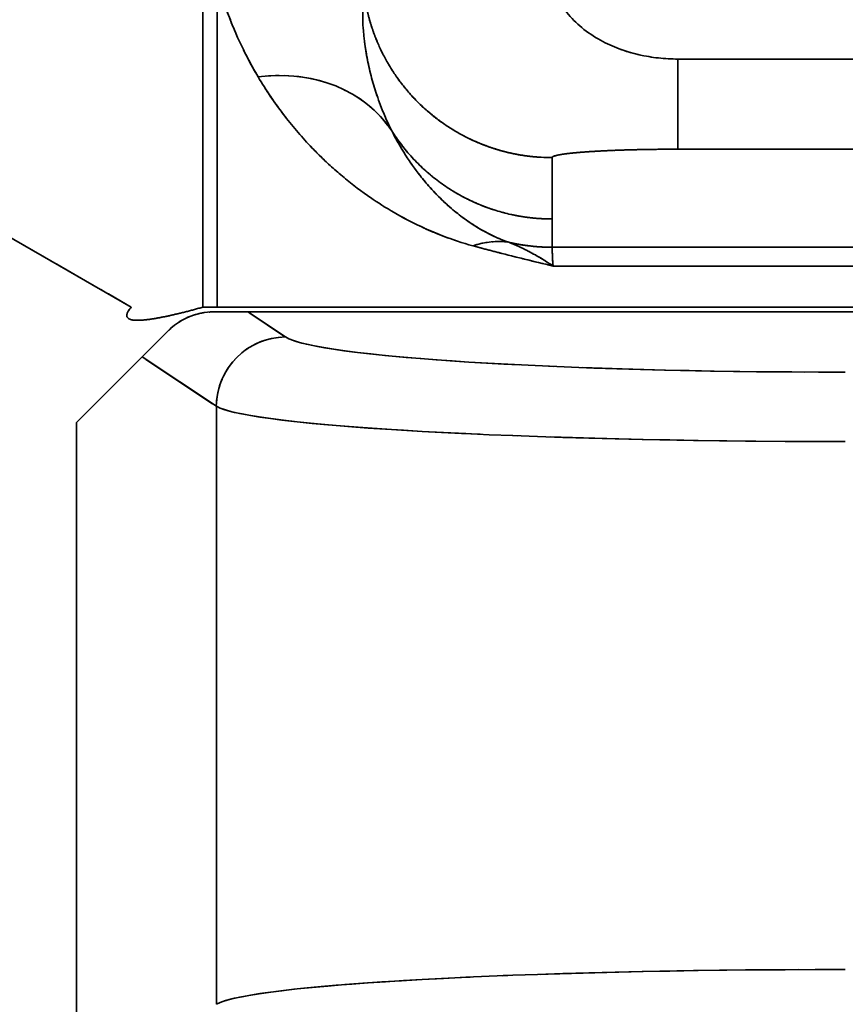
# Model space of a CAD drawing. Units: millimetres. Extents: x 24 to 1656, y 24 to 1168.
# Drawn here: x 436 to 462, y 203 to 234 of the extents above; entities that cross this region are included whole.
import ezdxf

# ---------------------------------------------------------------- set-up
doc = ezdxf.new("R2010")
doc.units = ezdxf.units.MM
doc.header["$LTSCALE"] = 4
doc.linetypes.add('LONG_DASH_DOTTED', pattern=[0.3001, 0.2362, -0.0295, 0.0049, -0.0295])
for name, color, linetype, lineweight in [('Dimensions(ISO)', 7, 'Continuous', 18), ('Overlay(ISO)', 7, 'LONG_DASH_DOTTED', 35), ('Visible Edges(ISO)', 7, 'Continuous', 35), ('Visible Tangent Edges(ISO)', 7, 'Continuous', 35)]:
    doc.layers.add(name, color=color, linetype=linetype, lineweight=lineweight)
doc.styles.add('VBG-RF-ISO', font='arial.ttf')
doc.dimstyles.new('VBG-RF-ISO', dxfattribs={"dimscale": 4, "dimtxt": 3.5, "dimasz": 4, "dimexe": 2, "dimexo": 1, "dimgap": 0.4, "dimtad": 1, "dimtoh": 1, "dimrnd": 1e-08, "dimtxsty": 'VBG-RF-ISO', "dimblk": 'Filled-1', "dimcen": 0.09, "dimdle": 12, "dimclrd": 7, "dimclre": 7, "dimclrt": 256, "dimazin": 2, "dimtfac": 1, "dimtmove": 0, "dimatfit": 3, "dimldrblk": 'Filled-1', "dimfxl": 1, "dimtolj": 1, "dimlwd": 15, "dimlwe": 15, "dimarcsym": 0})

# ---------------------------------------------------------------- blocks, each defined once
blk = doc.blocks.new('Filled-1')
at = {"color": 0}
for p, q in [((0, 0), (-1, 0.15625)), ((-1, 0.15625), (-1, -0.15625)), ((-1, 0), (0, 0)), ((-1, -0.15625), (0, 0))]:
    blk.add_line(p, q, dxfattribs=at)
at = {"color": 0, "flags": 128}
blk.add_lwpolyline([(-1, -0.15625), (0, 0), (-1, 0.15625), (-1, -0.15625)], dxfattribs=at)
at = {"color": 0}
blk.add_solid([(-1, -0.15625), (0, 0), (-1, 0.15625), (-1, -0.15625)], dxfattribs=at)
blk = doc.blocks.new('*D24')
at = {"layer": 'Defpoints', "color": 0, "linetype": 'Continuous', "transparency": 16777216}
for p in [(472.006, 475.06), (398.101, 114.784), (452.359, 114.784)]:
    blk.add_point(p, dxfattribs=at)
at = {"layer": 'Dimensions(ISO)', "color": 7, "linetype": 'Continuous', "lineweight": 15, "transparency": 16777216}
for p, q in [((348.026, 494.268), (398.101, 494.268)), ((398.101, 494.268), (398.101, 475.06)), ((468.006, 475.06), (390.101, 475.06)), ((398.101, 459.06), (398.101, 130.784)), ((448.359, 114.784), (390.101, 114.784))]:
    blk.add_line(p, q, dxfattribs=at)
at = {"layer": 'Dimensions(ISO)', "color": 7, "linetype": 'Continuous', "lineweight": 15, "transparency": 16777216, "xscale": 16, "yscale": 16, "zscale": 16}
for p, rotation in [((398.101, 475.06), 90), ((398.101, 114.784), 270)]:
    blk.add_blockref('Filled-1', p, dxfattribs=dict(at, rotation=rotation))
at = {"layer": 'Dimensions(ISO)', "linetype": 'Continuous', "lineweight": 18, "transparency": 16777216, "insert": (349.626, 510.174), "char_height": 14, "attachment_point": 1, "style": 'VBG-RF-ISO'}
blk.add_mtext('\\A1;360', dxfattribs=at)

msp = doc.modelspace()

# ---------------------------------------------------------------- linework, layer by layer
at = {"layer": 'Overlay(ISO)', "ltscale": 29.877153}
msp.add_line((441.76, 272.26), (441.76, 225.489), dxfattribs=at)
at = {"layer": 'Overlay(ISO)', "ltscale": 8.735063}
msp.add_line((442.205, 224.622), (442.205, 235), dxfattribs=at)
at = {"layer": 'Overlay(ISO)', "ltscale": 1.508583}
msp.add_line((435.51, 226.922), (439.494, 224.622), dxfattribs=at)
at = {"layer": 'Overlay(ISO)', "ltscale": 3.594836}
msp.add_line((464.373, 226.518), (453.412, 226.518), dxfattribs=at)
at = {"layer": 'Overlay(ISO)', "ltscale": 3.54871}
msp.add_line((453.432, 225.925), (464.252, 225.925), dxfattribs=at)
at = {"layer": 'Overlay(ISO)', "ltscale": 0.881556}
msp.add_line((442.089, 224.472), (443.181, 224.472), dxfattribs=at)
at = {"layer": 'Overlay(ISO)', "ltscale": 7.393759}
msp.add_line((464.749, 224.622), (442.205, 224.622), dxfattribs=at)
at = {"layer": 'Overlay(ISO)', "ltscale": 7.473782}
msp.add_line((465.969, 224.472), (443.181, 224.472), dxfattribs=at)
at = {"layer": 'Overlay(ISO)', "ltscale": 3.370931}
msp.add_line((444.313, 223.719), (443.241, 224.432), dxfattribs=at)
at = {"layer": 'Overlay(ISO)', "ltscale": 1.612815}
msp.add_line((439.836, 223.047), (440.675, 223.886), dxfattribs=at)
at = {"layer": 'Overlay(ISO)', "ltscale": 6.547531}
msp.add_line((439.836, 223.047), (437.76, 220.972), dxfattribs=at)
at = {"layer": 'Overlay(ISO)', "ltscale": 6.647594}
msp.add_line((439.953, 222.969), (442.067, 221.563), dxfattribs=at)
at = {"layer": 'Overlay(ISO)', "ltscale": 7.146366}
msp.add_line((437.76, 220.972), (437.76, 199.182), dxfattribs=at)
at = {"layer": 'Overlay(ISO)', "ltscale": 5.586745}
msp.add_line((442.184, 220.539), (442.184, 203.504), dxfattribs=at)
at = {"layer": 'Overlay(ISO)', "ltscale": 1.572711}
msp.add_ellipse((443.506, 227.535), major_axis=(4.373, 2.425), ratio=0.845259, start_param=0.120061, end_param=1.079166, dxfattribs=at)
at = {"layer": 'Overlay(ISO)', "ltscale": 0.501293}
msp.add_ellipse((450.3, 221.817), major_axis=(1.408, 4.798), ratio=0.648382, start_param=0.102428, end_param=0.408178, dxfattribs=at)
at = {"layer": 'Overlay(ISO)', "ltscale": 1.015224}
msp.add_ellipse((444.372, 221.485), major_axis=(1.219, 1.832), ratio=0.992126, start_param=0.668889, end_param=2.076043, dxfattribs=at)
at = {"layer": 'Overlay(ISO)', "ltscale": 7.711579}
msp.add_ellipse((462.075, 223.81), major_axis=(-17.8, 0), ratio=0.069927, start_param=0.178024, end_param=1.497492, dxfattribs=at)
at = {"layer": 'Overlay(ISO)', "ltscale": 8.66268}
msp.add_ellipse((462.075, 221.615), major_axis=(20, 0), ratio=0.062235, start_param=3.319616, end_param=4.639085, dxfattribs=at)
at = {"layer": 'Overlay(ISO)', "ltscale": 8.662507}
msp.add_ellipse((462.075, 202.429), major_axis=(-20, 0), ratio=0.061536, start_param=4.785693, end_param=6.105162, dxfattribs=at)
at = {"layer": 'Overlay(ISO)', "ltscale": 1.736215}
msp.add_open_spline([(452.713, 235.171), (452.75, 234.958), (452.813, 234.75), (452.999, 234.336), (453.124, 234.135), (453.544, 233.606), (453.902, 233.307), (454.715, 232.859), (455.129, 232.709), (455.955, 232.52), (456.371, 232.475), (456.784, 232.475)], degree=3, knots=[-0.5562359, -0.5562359, -0.5562359, -0.5562359, -0.4827675, -0.4827675, -0.4026649, -0.4026649, -0.2542454, -0.2542454, -0.1238239, -0.1238239, 0, 0, 0, 0], dxfattribs=at)
at = {"layer": 'Overlay(ISO)', "ltscale": 1.798764}
msp.add_open_spline([(442.25, 234.834), (442.374, 234.395), (442.521, 233.969), (442.833, 233.202), (442.992, 232.858), (443.248, 232.365), (443.334, 232.207), (443.423, 232.053)], degree=3, knots=[-0.6150377, -0.6150377, -0.6150377, -0.6150377, -0.3579079, -0.3579079, -0.1376569, -0.1376569, -0.0323704, -0.0323704, -0.0323704, -0.0323704], dxfattribs=at)
at = {"layer": 'Overlay(ISO)', "ltscale": 2.713341}
msp.add_rational_spline([(452.385, 229.369), (449.391, 229.578), (447.214, 231.639), (446.848, 234.612)], [0.973910565246, 0.825612725593, 0.825612725593, 0.973910565246], degree=3, dxfattribs=at)
at = {"layer": 'Overlay(ISO)', "ltscale": 2.949756}
msp.add_open_spline([(447.656, 230.357), (447.618, 230.436), (447.582, 230.515), (447.452, 230.81), (447.365, 231.03), (447.161, 231.617), (447.057, 231.992), (446.902, 232.752), (446.849, 233.134), (446.822, 233.527)], degree=3, knots=[0.0550627, 0.0550627, 0.0550627, 0.0550627, 0.1376569, 0.1376569, 0.3579079, 0.3579079, 0.7103095, 0.7103095, 1.0461922, 1.0461922, 1.0461922, 1.0461922], dxfattribs=at)
at = {"layer": 'Overlay(ISO)', "ltscale": 9.215446}
msp.add_open_spline([(456.784, 232.475), (462.524, 232.475), (468.263, 232.475), (477.629, 232.475), (481.256, 232.475), (484.882, 232.475)], degree=3, knots=[-3.444014, -3.444014, -3.444014, -3.444014, -1.722111, -1.722111, -0.63418, -0.63418, -0.63418, -0.63418], dxfattribs=at)
at = {"layer": 'Overlay(ISO)', "ltscale": 1.696203}
msp.add_rational_spline([(456.784, 229.645), (456.784, 229.837), (456.784, 230.729), (456.784, 232.228)], [0.984120136908, 0.89204777832, 0.857698179118, 0.881071339301], degree=3, dxfattribs=at)
at = {"layer": 'Overlay(ISO)', "ltscale": 4.468351}
msp.add_open_spline([(443.718, 231.566), (443.903, 231.276), (444.1, 230.994), (444.57, 230.377), (444.85, 230.047), (445.335, 229.533), (445.53, 229.34), (445.858, 229.036), (445.988, 228.921), (446.388, 228.582), (446.668, 228.364), (447.44, 227.821), (447.955, 227.51), (448.906, 227.05), (449.3, 226.883), (449.743, 226.734)], degree=3, knots=[-1.515483, -1.515483, -1.515483, -1.515483, -1.31209, -1.31209, -1.05685, -1.05685, -0.897326, -0.897326, -0.797623, -0.797623, -0.598217, -0.598217, -0.279168, -0.279168, -0.079762, -0.079762, -0.079762, -0.079762], dxfattribs=at)
at = {"layer": 'Overlay(ISO)', "ltscale": 4.222588}
msp.add_open_spline([(451.134, 226.791), (450.893, 226.892), (450.677, 227.006), (450.159, 227.316), (449.878, 227.525), (449.457, 227.886), (449.304, 228.03), (449.086, 228.254), (449.015, 228.33), (448.836, 228.53), (448.73, 228.657), (448.465, 228.993), (448.312, 229.209), (448.056, 229.609), (447.949, 229.791), (447.848, 229.979)], degree=3, knots=[0.079762, 0.079762, 0.079762, 0.079762, 0.279168, 0.279168, 0.598217, 0.598217, 0.797623, 0.797623, 0.897326, 0.897326, 1.05685, 1.05685, 1.31209, 1.31209, 1.515483, 1.515483, 1.515483, 1.515483], dxfattribs=at)
at = {"layer": 'Overlay(ISO)', "ltscale": 1.790051}
msp.add_rational_spline([(447.904, 229.944), (449.016, 228.375), (450.688, 227.504), (452.53, 227.42)], [0.871029951019, 0.844384257252, 0.881565689686, 0.982574248319], degree=3, dxfattribs=at)
at = {"layer": 'Overlay(ISO)', "ltscale": 1.851391}
msp.add_open_spline([(452.815, 229.375), (452.824, 229.383), (452.837, 229.39), (452.855, 229.398), (452.886, 229.41), (452.929, 229.423), (452.986, 229.435), (453.044, 229.447), (453.114, 229.459), (453.197, 229.471), (453.28, 229.482), (453.376, 229.493), (453.484, 229.504), (453.592, 229.515), (453.712, 229.525), (453.843, 229.535), (453.902, 229.539), (453.964, 229.543), (454.028, 229.547), (454.105, 229.552), (454.184, 229.557), (454.266, 229.562), (454.416, 229.57), (454.577, 229.577), (454.744, 229.584), (454.912, 229.591), (455.087, 229.597), (455.267, 229.602), (455.448, 229.607), (455.634, 229.611), (455.823, 229.614), (456.012, 229.617), (456.205, 229.619), (456.4, 229.62), (456.423, 229.621), (456.447, 229.621), (456.471, 229.621)], degree=3, knots=[-59.6529704, -59.6529704, -59.6529704, -59.6529704, -59.6195007, -59.6195007, -59.6195007, -59.5623089, -59.5623089, -59.5623089, -59.5046969, -59.5046969, -59.5046969, -59.4467497, -59.4467497, -59.4467497, -59.3885464, -59.3885464, -59.3885464, -59.3618776, -59.3618776, -59.3618776, -59.3301599, -59.3301599, -59.3301599, -59.2716573, -59.2716573, -59.2716573, -59.213102, -59.213102, -59.213102, -59.1545555, -59.1545555, -59.1545555, -59.0960792, -59.0960792, -59.0960792, -59.0889297, -59.0889297, -59.0889297, -59.0889297], dxfattribs=at)
at = {"layer": 'Overlay(ISO)', "ltscale": 8.908654}
msp.add_open_spline([(458.289, 229.622), (458.451, 229.622), (458.613, 229.622), (460.121, 229.622), (461.462, 229.622), (463.759, 229.622), (464.716, 229.622), (466.63, 229.622), (467.587, 229.622), (469.501, 229.622), (470.458, 229.622), (472.335, 229.622), (473.255, 229.622), (474.211, 229.622), (474.249, 229.622), (475.243, 229.622), (476.2, 229.622), (478.114, 229.622), (479.071, 229.622), (480.984, 229.622), (481.941, 229.622), (483.75, 229.622), (484.601, 229.622), (485.452, 229.622)], degree=3, knots=[-58.906712, -58.906712, -58.906712, -58.906712, -58.858058, -58.858058, -58.455773, -58.455773, -58.168691, -58.168691, -57.881608, -57.881608, -57.594526, -57.594526, -57.318607, -57.318607, -57.307444, -57.307444, -57.020362, -57.020362, -56.73328, -56.73328, -56.446197, -56.446197, -56.190838, -56.190838, -56.190838, -56.190838], dxfattribs=at)
at = {"layer": 'Overlay(ISO)', "ltscale": 8.586655}
msp.add_open_spline([(452.803, 227.511), (452.803, 227.567), (452.803, 227.624), (452.803, 227.758), (452.803, 227.836), (452.803, 227.919), (452.803, 227.926), (452.803, 228.003), (452.803, 228.075), (452.803, 228.224), (452.803, 228.301), (452.803, 228.456), (452.803, 228.534), (452.803, 228.689), (452.803, 228.766), (452.803, 228.956), (452.803, 229.068), (452.803, 229.206), (452.803, 229.232), (452.803, 229.257)], degree=3, knots=[-62.447901, -62.447901, -62.447901, -62.447901, -62.192928, -62.192928, -61.844278, -61.844278, -61.817046, -61.817046, -61.495628, -61.495628, -61.146979, -61.146979, -60.798329, -60.798329, -60.449679, -60.449679, -59.946245, -59.946245, -59.829758, -59.829758, -59.829758, -59.829758], dxfattribs=at)
at = {"layer": 'Overlay(ISO)', "ltscale": 3.963583}
msp.add_open_spline([(452.803, 226.563), (452.803, 226.625), (452.803, 226.688), (452.803, 226.828), (452.803, 226.905), (452.803, 227.06), (452.803, 227.138), (452.803, 227.267), (452.803, 227.318), (452.803, 227.369)], degree=3, knots=[-63.869033, -63.869033, -63.869033, -63.869033, -63.587526, -63.587526, -63.238877, -63.238877, -62.890227, -62.890227, -62.660494, -62.660494, -62.660494, -62.660494], dxfattribs=at)
at = {"layer": 'Overlay(ISO)', "ltscale": 1.074661}
msp.add_open_spline([(452.76, 225.973), (452.615, 226.07), (452.472, 226.159), (452.179, 226.328), (452.031, 226.407), (451.791, 226.524), (451.699, 226.566), (451.574, 226.619), (451.54, 226.634), (451.506, 226.648)], degree=3, knots=[0.0156114, 0.0156114, 0.0156114, 0.0156114, 0.1194335, 0.1194335, 0.2283616, 0.2283616, 0.2964417, 0.2964417, 0.3219717, 0.3219717, 0.3219717, 0.3219717], dxfattribs=at)
at = {"layer": 'Overlay(ISO)', "ltscale": 0.406558}
msp.add_rational_spline([(451.507, 226.659), (451.916, 226.569), (452.328, 226.523), (452.737, 226.518)], [0.929156169286, 0.947514006947, 0.969674485154, 0.995637603907], degree=3, dxfattribs=at)
at = {"layer": 'Overlay(ISO)', "ltscale": 0.976073}
msp.add_open_spline([(450.425, 226.53), (450.487, 226.513), (450.549, 226.496), (450.779, 226.435), (450.946, 226.391), (451.383, 226.278), (451.653, 226.21), (452.183, 226.079), (452.443, 226.017), (452.703, 225.956)], degree=3, knots=[-0.3219717, -0.3219717, -0.3219717, -0.3219717, -0.2964417, -0.2964417, -0.2283616, -0.2283616, -0.1194335, -0.1194335, -0.0156114, -0.0156114, -0.0156114, -0.0156114], dxfattribs=at)
at = {"layer": 'Overlay(ISO)', "ltscale": 0.987694}
msp.add_open_spline([(452.828, 225.972), (452.821, 226.088), (452.816, 226.186), (452.812, 226.267), (452.811, 226.285), (452.811, 226.302), (452.81, 226.318), (452.809, 226.334), (452.809, 226.349), (452.807, 226.378), (452.807, 226.392), (452.806, 226.417), (452.805, 226.429), (452.805, 226.451), (452.804, 226.462), (452.804, 226.481), (452.804, 226.489), (452.803, 226.5), (452.803, 226.503), (452.803, 226.506)], degree=3, knots=[-64.3812406, -64.3812406, -64.3812406, -64.3812406, -64.2051395, -64.2051395, -64.2051395, -64.1667131, -64.1667131, -64.1667131, -64.1282881, -64.1282881, -64.0898641, -64.0898641, -64.0514409, -64.0514409, -64.0130184, -64.0130184, -63.9745963, -63.9745963, -63.9595985, -63.9595985, -63.9595985, -63.9595985], dxfattribs=at)
at = {"layer": 'Overlay(ISO)', "ltscale": 4.549837}
msp.add_rational_spline([(441.76, 224.622), (438.771, 223.793), (439.494, 224.622)], [1, 1.00930611083, 1.00930611083], degree=2, dxfattribs=at)
at = {"layer": 'Overlay(ISO)', "ltscale": 1.352996}
msp.add_open_spline([(440.675, 223.886), (440.699, 223.91), (440.723, 223.934), (441.056, 224.234), (441.403, 224.373), (441.836, 224.461), (441.969, 224.472), (442.089, 224.472)], degree=3, knots=[1.4485727, 1.4485727, 1.4485727, 1.4485727, 1.4690198, 1.4690198, 1.7226046, 1.7226046, 1.8508912, 1.8508912, 1.8508912, 1.8508912], dxfattribs=at)
at = {"layer": 'Overlay(ISO)', "ltscale": 0.649156}
msp.add_open_spline([(442.205, 224.622), (442.097, 224.622), (441.964, 224.622), (441.77, 224.622), (441.765, 224.622), (441.76, 224.622)], degree=3, knots=[0.8814731, 0.8814731, 0.8814731, 0.8814731, 1.0662259, 1.0662259, 1.0708256, 1.0708256, 1.0708256, 1.0708256], dxfattribs=at)
at = {"layer": 'Visible Edges(ISO)'}
for p, q in [((442.205, 224.622), (442.205, 235)), ((435.51, 226.922), (439.494, 224.622)), ((442.089, 224.472), (443.181, 224.472)), ((464.749, 224.622), (442.205, 224.622)), ((465.969, 224.472), (443.181, 224.472)), ((439.836, 223.047), (440.675, 223.886)), ((439.836, 223.047), (437.76, 220.972)), ((437.76, 220.972), (437.76, 199.182))]:
    msp.add_line(p, q, dxfattribs=at)
for points, knots in [([(452.713, 235.171), (452.75, 234.958), (452.813, 234.75), (452.999, 234.336), (453.124, 234.135), (453.544, 233.606), (453.902, 233.307), (454.715, 232.859), (455.129, 232.709), (455.955, 232.52), (456.371, 232.475), (456.784, 232.475)], [-0.5562359, -0.5562359, -0.5562359, -0.5562359, -0.4827675, -0.4827675, -0.4026649, -0.4026649, -0.2542454, -0.2542454, -0.1238239, -0.1238239, 0, 0, 0, 0]), ([(456.784, 232.475), (462.524, 232.475), (468.263, 232.475), (477.629, 232.475), (481.256, 232.475), (484.882, 232.475)], [-3.444014, -3.444014, -3.444014, -3.444014, -1.722111, -1.722111, -0.63418, -0.63418, -0.63418, -0.63418]), ([(440.675, 223.886), (440.699, 223.91), (440.723, 223.934), (441.056, 224.234), (441.403, 224.373), (441.836, 224.461), (441.969, 224.472), (442.089, 224.472)], [1.4485727, 1.4485727, 1.4485727, 1.4485727, 1.4690198, 1.4690198, 1.7226046, 1.7226046, 1.8508912, 1.8508912, 1.8508912, 1.8508912]), ([(442.205, 224.622), (442.097, 224.622), (441.964, 224.622), (441.77, 224.622), (441.765, 224.622), (441.76, 224.622)], [0.8814731, 0.8814731, 0.8814731, 0.8814731, 1.0662259, 1.0662259, 1.0708256, 1.0708256, 1.0708256, 1.0708256])]:
    msp.add_open_spline(points, degree=3, knots=knots, dxfattribs=at)
msp.add_rational_spline([(441.76, 224.622), (438.771, 223.793), (439.494, 224.622)], [1, 1.00930611083, 1.00930611083], degree=2, dxfattribs=at)
at = {"layer": 'Visible Tangent Edges(ISO)'}
for p, q in [((441.76, 276.073), (441.76, 224.622)), ((464.982, 226.518), (452.803, 226.518)), ((452.831, 225.925), (464.853, 225.925)), ((444.372, 223.68), (443.181, 224.472)), ((439.836, 223.047), (442.184, 221.485)), ((442.184, 221.485), (442.184, 202.558))]:
    msp.add_line(p, q, dxfattribs=at)
for centre, major_axis, ratio, start_param, end_param in [((443.506, 227.535), (4.373, 2.425), 0.845259, 0.066777, 1.13245), ((450.3, 221.817), (1.408, 4.798), 0.648382, 0.085441, 0.425165), ((444.372, 221.485), (1.219, 1.832), 0.992126, 0.590714, 2.154218), ((462.075, 223.81), (-17.8, 0), 0.069927, 0.10472, 1.570796), ((462.075, 221.615), (20, 0), 0.062235, 3.246312, 4.712389), ((462.075, 202.429), (-20, 0), 0.061536, 4.712389, 6.178466)]:
    msp.add_ellipse(centre, major_axis=major_axis, ratio=ratio, start_param=start_param, end_param=end_param, dxfattribs=at)
for points, knots in [([(442.205, 235), (442.337, 234.503), (442.5, 234.021), (442.833, 233.202), (442.992, 232.858), (443.273, 232.316), (443.387, 232.111), (443.506, 231.91)], [-0.6474081, -0.6474081, -0.6474081, -0.6474081, -0.3579079, -0.3579079, -0.1376569, -0.1376569, 0, 0, 0, 0]), ([(446.812, 235.028), (446.812, 235.026), (446.812, 235.023), (446.812, 234.965), (446.812, 234.909), (446.812, 234.741), (446.812, 234.629), (446.812, 234.44), (446.812, 234.362), (446.812, 234.207), (446.812, 234.13), (446.812, 233.974), (446.812, 233.897), (446.812, 233.787), (446.812, 233.754), (446.812, 233.721)], [59.684306, 59.684306, 59.684306, 59.684306, 59.694528, 59.694528, 59.946245, 59.946245, 60.449679, 60.449679, 60.798329, 60.798329, 61.146979, 61.146979, 61.495628, 61.495628, 61.643054, 61.643054, 61.643054, 61.643054]), ([(447.732, 230.201), (447.667, 230.33), (447.605, 230.462), (447.452, 230.81), (447.365, 231.03), (447.161, 231.617), (447.057, 231.992), (446.889, 232.813), (446.832, 233.26), (446.812, 233.721)], [0, 0, 0, 0, 0.137657, 0.137657, 0.357908, 0.357908, 0.710309, 0.710309, 1.101255, 1.101255, 1.101255, 1.101255]), ([(443.506, 231.91), (443.751, 231.498), (444.018, 231.101), (444.57, 230.377), (444.85, 230.047), (445.335, 229.533), (445.53, 229.34), (445.858, 229.036), (445.988, 228.921), (446.388, 228.582), (446.668, 228.364), (447.44, 227.821), (447.955, 227.51), (449.052, 226.98), (449.62, 226.751), (450.3, 226.564)], [-1.595246, -1.595246, -1.595246, -1.595246, -1.31209, -1.31209, -1.05685, -1.05685, -0.897326, -0.897326, -0.797623, -0.797623, -0.598217, -0.598217, -0.279168, -0.279168, 0, 0, 0, 0]), ([(451.438, 226.675), (451.067, 226.802), (450.757, 226.958), (450.159, 227.316), (449.878, 227.525), (449.457, 227.886), (449.304, 228.03), (449.086, 228.254), (449.015, 228.33), (448.836, 228.53), (448.73, 228.657), (448.465, 228.993), (448.312, 229.209), (448.011, 229.679), (447.865, 229.935), (447.732, 230.201)], [0, 0, 0, 0, 0.279168, 0.279168, 0.598217, 0.598217, 0.797623, 0.797623, 0.897326, 0.897326, 1.05685, 1.05685, 1.31209, 1.31209, 1.595246, 1.595246, 1.595246, 1.595246]), ([(452.803, 229.355), (452.803, 229.356), (452.804, 229.358), (452.804, 229.36), (452.808, 229.373), (452.825, 229.385), (452.855, 229.398), (452.886, 229.41), (452.929, 229.423), (452.986, 229.435), (453.044, 229.447), (453.114, 229.459), (453.197, 229.471), (453.28, 229.482), (453.376, 229.493), (453.484, 229.504), (453.592, 229.515), (453.712, 229.525), (453.843, 229.535), (453.902, 229.539), (453.964, 229.543), (454.028, 229.547), (454.105, 229.552), (454.184, 229.557), (454.266, 229.562), (454.416, 229.57), (454.577, 229.577), (454.744, 229.584), (454.912, 229.591), (455.087, 229.597), (455.267, 229.602), (455.448, 229.607), (455.634, 229.611), (455.823, 229.614), (456.012, 229.617), (456.205, 229.619), (456.4, 229.62), (456.527, 229.621), (456.656, 229.622), (456.784, 229.622)], [-59.6843059, -59.6843059, -59.6843059, -59.6843059, -59.6761827, -59.6761827, -59.6761827, -59.6195007, -59.6195007, -59.6195007, -59.5623089, -59.5623089, -59.5623089, -59.5046969, -59.5046969, -59.5046969, -59.4467497, -59.4467497, -59.4467497, -59.3885464, -59.3885464, -59.3885464, -59.3618776, -59.3618776, -59.3618776, -59.3301599, -59.3301599, -59.3301599, -59.2716573, -59.2716573, -59.2716573, -59.213102, -59.213102, -59.213102, -59.1545555, -59.1545555, -59.1545555, -59.0960792, -59.0960792, -59.0960792, -59.0575941, -59.0575941, -59.0575941, -59.0575941]), ([(456.784, 229.622), (457.449, 229.622), (458.109, 229.622), (460.121, 229.622), (461.462, 229.622), (463.759, 229.622), (464.716, 229.622), (466.63, 229.622), (467.587, 229.622), (469.501, 229.622), (470.458, 229.622), (472.335, 229.622), (473.255, 229.622), (474.211, 229.622), (474.249, 229.622), (475.243, 229.622), (476.2, 229.622), (478.114, 229.622), (479.071, 229.622), (480.984, 229.622), (481.941, 229.622), (483.855, 229.622), (484.813, 229.622), (486.166, 229.622), (486.563, 229.622), (486.96, 229.622)], [-59.057594, -59.057594, -59.057594, -59.057594, -58.858058, -58.858058, -58.455773, -58.455773, -58.168691, -58.168691, -57.881608, -57.881608, -57.594526, -57.594526, -57.318607, -57.318607, -57.307444, -57.307444, -57.020362, -57.020362, -56.73328, -56.73328, -56.446197, -56.446197, -56.159115, -56.159115, -56.039956, -56.039956, -56.039956, -56.039956]), ([(452.803, 227.414), (452.803, 227.425), (452.803, 227.437), (452.803, 227.526), (452.803, 227.603), (452.803, 227.758), (452.803, 227.836), (452.803, 227.919), (452.803, 227.926), (452.803, 228.003), (452.803, 228.075), (452.803, 228.224), (452.803, 228.301), (452.803, 228.456), (452.803, 228.534), (452.803, 228.689), (452.803, 228.766), (452.803, 228.956), (452.803, 229.068), (452.803, 229.236), (452.803, 229.292), (452.803, 229.35), (452.803, 229.352), (452.803, 229.355)], [-62.593353, -62.593353, -62.593353, -62.593353, -62.541577, -62.541577, -62.192928, -62.192928, -61.844278, -61.844278, -61.817046, -61.817046, -61.495628, -61.495628, -61.146979, -61.146979, -60.798329, -60.798329, -60.449679, -60.449679, -59.946245, -59.946245, -59.694528, -59.694528, -59.684306, -59.684306, -59.684306, -59.684306]), ([(452.803, 226.518), (452.803, 226.595), (452.803, 226.673), (452.803, 226.828), (452.803, 226.905), (452.803, 227.06), (452.803, 227.138), (452.803, 227.282), (452.803, 227.348), (452.803, 227.414)], [-63.936174, -63.936174, -63.936174, -63.936174, -63.587526, -63.587526, -63.238877, -63.238877, -62.890227, -62.890227, -62.593353, -62.593353, -62.593353, -62.593353]), ([(450.3, 226.564), (450.404, 226.535), (450.508, 226.507), (450.779, 226.435), (450.946, 226.391), (451.383, 226.278), (451.653, 226.21), (452.226, 226.069), (452.528, 225.996), (452.831, 225.925)], [-0.3389917, -0.3389917, -0.3389917, -0.3389917, -0.2964417, -0.2964417, -0.2283616, -0.2283616, -0.1194335, -0.1194335, 0.0014086, 0.0014086, 0.0014086, 0.0014086]), ([(452.831, 225.925), (452.662, 226.04), (452.495, 226.146), (452.179, 226.328), (452.031, 226.407), (451.791, 226.524), (451.699, 226.566), (451.551, 226.629), (451.494, 226.652), (451.438, 226.675)], [-0.0014086, -0.0014086, -0.0014086, -0.0014086, 0.1194335, 0.1194335, 0.2283616, 0.2283616, 0.2964417, 0.2964417, 0.3389917, 0.3389917, 0.3389917, 0.3389917]), ([(452.831, 225.925), (452.823, 226.061), (452.817, 226.175), (452.812, 226.267), (452.811, 226.285), (452.811, 226.302), (452.81, 226.318), (452.809, 226.334), (452.809, 226.349), (452.807, 226.378), (452.807, 226.392), (452.806, 226.417), (452.805, 226.429), (452.805, 226.451), (452.804, 226.462), (452.804, 226.481), (452.804, 226.489), (452.803, 226.505), (452.803, 226.512), (452.803, 226.518)], [-64.4046651, -64.4046651, -64.4046651, -64.4046651, -64.2051395, -64.2051395, -64.2051395, -64.1667131, -64.1667131, -64.1667131, -64.1282881, -64.1282881, -64.0898641, -64.0898641, -64.0514409, -64.0514409, -64.0130184, -64.0130184, -63.9745963, -63.9745963, -63.9361739, -63.9361739, -63.9361739, -63.9361739])]:
    msp.add_open_spline(points, degree=3, knots=knots, dxfattribs=at)
for points, weights in [([(452.803, 229.355), (449.433, 229.355), (446.988, 231.669), (446.812, 235.028)], [1, 0.816916247342, 0.816916247342, 1]), ([(456.784, 229.622), (456.784, 229.751), (456.784, 230.745), (456.784, 232.475)], [1, 0.890571112756, 0.85240489142, 0.885501335993]), ([(447.732, 230.201), (448.883, 228.384), (450.75, 227.414), (452.803, 227.414)], [0.876061891889, 0.838575673358, 0.879888376062, 1]), ([(451.438, 226.675), (451.892, 226.569), (452.349, 226.518), (452.803, 226.518)], [0.92613173931, 0.946059874916, 0.97068262848, 1])]:
    msp.add_rational_spline(points, weights, degree=3, dxfattribs=at)

# ---------------------------------------------------------------- dimensions: what is measured, and where the dimension line sits
at = {"layer": 'Dimensions(ISO)', "color": 7, "linetype": 'Continuous', "lineweight": 18}
dim = msp.add_linear_dim(base=(398.101, 114.784), p1=(472.006, 475.06), p2=(452.359, 114.784), angle=90, dimstyle='VBG-RF-ISO', override={"dimtih": 1, "dimtoh": 1, "dimdec": 0, "dimtp": 0, "dimtm": 0, "dimtdec": 0, "dimtofl": 0, "dimtmove": 1, "dimatfit": 2}, dxfattribs=at)
dim.commit()
dim.dimension.update_dxf_attribs({"geometry": '*D24', "text_midpoint": (394.622, 494.268), "dimtype": 160})

doc.saveas('drawing.dxf')
